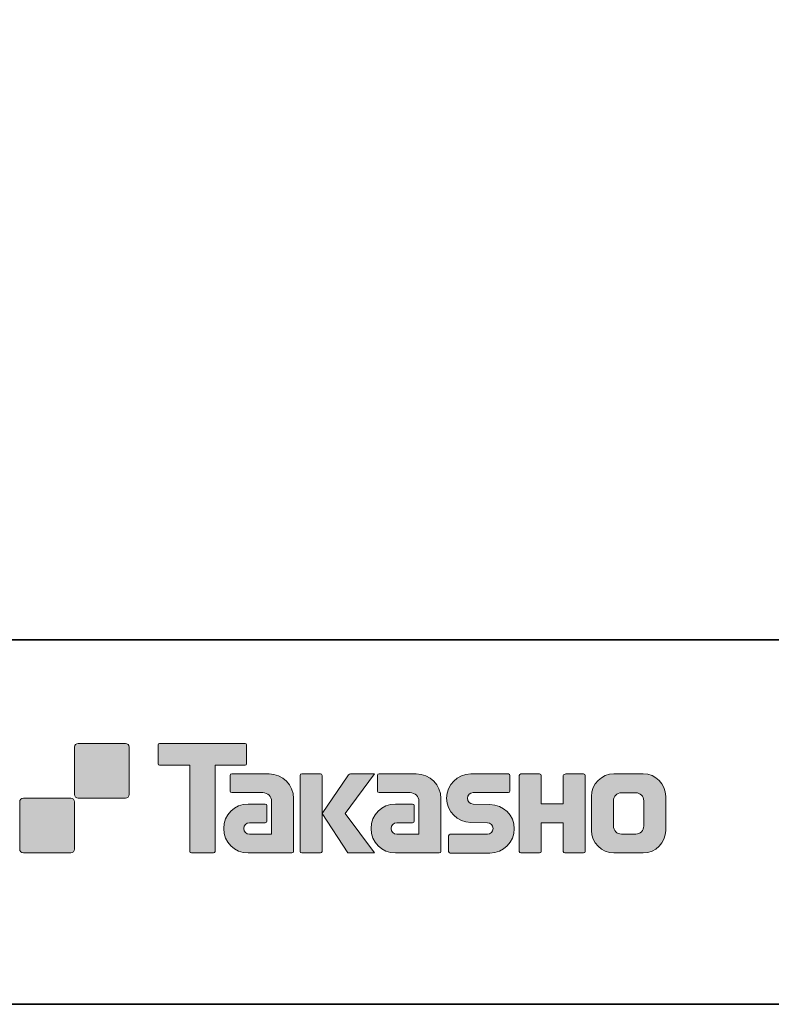
# Model space of a CAD drawing. Units: inches. Extents: x 53 to 243, y -34 to 243.
# Drawn here: x 134 to 185, y -34 to 34 of the extents above; entities that cross this region are included whole.
import ezdxf

# ---------------------------------------------------------------- set-up
doc = ezdxf.new("R2010")
doc.units = ezdxf.units.IN
doc.header["$MEASUREMENT"] = 0
doc.layers.add('フォーマット', color=7, linetype='Continuous')

# ---------------------------------------------------------------- blocks, each defined once
blk = doc.blocks.new('block 2')
at = {"layer": 'フォーマット', "color": 7, "lineweight": 35}
for points in [[(243.392, -33.608), (53.392, -33.608), (53.392, 243.392), (243.392, 243.392), (243.392, -33.608)], [(53.392, -33.608), (53.392, -8.632), (243.308, -8.632)], [(243.392, -33.608), (54.092, -33.608)]]:
    blk.add_lwpolyline(points, dxfattribs=at)

msp = doc.modelspace()

# ---------------------------------------------------------------- hatches: boundary and pattern name
at = {"layer": 'フォーマット'}
h = msp.add_hatch(color=7, dxfattribs=at)
h.dxf.hatch_style = 2
edge = h.paths.add_edge_path()
edge.add_spline(control_points=[(141.002, -19.485), (141.139, -19.485), (141.251, -19.373), (141.251, -19.236), (141.251, -19.236), (141.251, -15.987), (141.251, -15.987), (141.251, -15.849), (141.139, -15.738), (141.002, -15.738), (141.002, -15.738), (137.752, -15.738), (137.752, -15.738), (137.615, -15.738), (137.504, -15.849), (137.504, -15.987), (137.504, -15.987), (137.504, -19.236), (137.504, -19.236), (137.504, -19.373), (137.615, -19.485), (137.752, -19.485), (137.752, -19.485), (141.002, -19.485), (141.002, -19.485)], knot_values=[0, 0, 0, 0, 1, 1, 1, 2, 2, 2, 3, 3, 3, 4, 4, 4, 5, 5, 5, 6, 6, 6, 7, 7, 7, 8, 8, 8, 8], degree=3, periodic=1)
h = msp.add_hatch(color=7, dxfattribs=at)
h.dxf.hatch_style = 2
edge = h.paths.add_edge_path()
edge.add_spline(control_points=[(149.201, -15.735), (149.201, -15.735), (143.337, -15.735), (143.337, -15.735), (143.283, -15.735), (143.239, -15.779), (143.239, -15.834), (143.239, -15.834), (143.239, -17.129), (143.239, -17.129), (143.239, -17.184), (143.283, -17.228), (143.337, -17.228), (143.337, -17.228), (145.401, -17.228), (145.401, -17.228), (145.401, -17.228), (145.401, -23.132), (145.401, -23.132), (145.401, -23.194), (145.45, -23.242), (145.51, -23.242), (145.51, -23.242), (147.027, -23.242), (147.027, -23.242), (147.089, -23.242), (147.136, -23.194), (147.136, -23.132), (147.136, -23.132), (147.136, -17.228), (147.136, -17.228), (147.136, -17.228), (149.201, -17.228), (149.201, -17.228), (149.256, -17.228), (149.298, -17.184), (149.298, -17.129), (149.298, -17.129), (149.298, -15.834), (149.298, -15.834), (149.298, -15.779), (149.256, -15.735), (149.201, -15.735)], knot_values=[0, 0, 0, 0, 1, 1, 1, 2, 2, 2, 3, 3, 3, 4, 4, 4, 5, 5, 5, 6, 6, 6, 7, 7, 7, 8, 8, 8, 9, 9, 9, 10, 10, 10, 11, 11, 11, 12, 12, 12, 13, 13, 13, 14, 14, 14, 14], degree=3, periodic=1)
h = msp.add_hatch(color=7, dxfattribs=at)
h.dxf.hatch_style = 2
edge = h.paths.add_edge_path()
edge.add_spline(control_points=[(152.511, -23.132), (152.511, -23.194), (152.462, -23.242), (152.403, -23.242), (152.403, -23.242), (149.403, -23.242), (149.403, -23.242), (148.478, -23.242), (147.727, -22.491), (147.727, -21.565), (147.727, -20.64), (148.478, -19.889), (149.403, -19.889), (149.403, -19.889), (150.572, -19.889), (150.572, -19.889), (150.634, -19.889), (150.682, -19.938), (150.682, -19.999), (150.682, -19.999), (150.682, -21.064), (150.682, -21.064), (150.682, -21.124), (150.634, -21.173), (150.572, -21.173), (150.572, -21.173), (149.488, -21.174), (149.488, -21.174), (149.274, -21.174), (149.099, -21.348), (149.099, -21.563), (149.099, -21.779), (149.274, -21.954), (149.488, -21.954), (149.488, -21.954), (151.006, -21.952), (151.006, -21.952), (151.006, -21.952), (151.006, -19.704), (151.006, -19.704), (151.006, -19.375), (150.74, -19.109), (150.41, -19.109), (150.41, -19.109), (148.277, -19.109), (148.277, -19.109), (148.215, -19.109), (148.166, -19.06), (148.166, -18.999), (148.166, -18.999), (148.166, -17.931), (148.166, -17.931), (148.166, -17.871), (148.215, -17.821), (148.277, -17.821), (148.277, -17.821), (150.831, -17.821), (150.831, -17.821), (151.762, -17.821), (152.511, -18.574), (152.511, -19.505), (152.511, -19.505), (152.511, -23.132), (152.511, -23.132)], knot_values=[0, 0, 0, 0, 1, 1, 1, 2, 2, 2, 3, 3, 3, 4, 4, 4, 5, 5, 5, 6, 6, 6, 7, 7, 7, 8, 8, 8, 9, 9, 9, 10, 10, 10, 11, 11, 11, 12, 12, 12, 13, 13, 13, 14, 14, 14, 15, 15, 15, 16, 16, 16, 17, 17, 17, 18, 18, 18, 19, 19, 19, 20, 20, 20, 21, 21, 21, 21], degree=3, periodic=1)
h = msp.add_hatch(color=7, dxfattribs=at)
h.dxf.hatch_style = 2
edge = h.paths.add_edge_path()
edge.add_spline(control_points=[(154.359, -23.242), (154.418, -23.242), (154.469, -23.194), (154.469, -23.131), (154.469, -23.131), (154.469, -17.923), (154.469, -17.923), (154.469, -17.863), (154.418, -17.815), (154.359, -17.815), (154.359, -17.815), (153.071, -17.815), (153.071, -17.815), (153.01, -17.815), (152.961, -17.863), (152.961, -17.923), (152.961, -17.923), (152.961, -23.131), (152.961, -23.131), (152.961, -23.194), (153.01, -23.242), (153.071, -23.242), (153.071, -23.242), (154.359, -23.242), (154.359, -23.242)], knot_values=[0, 0, 0, 0, 1, 1, 1, 2, 2, 2, 3, 3, 3, 4, 4, 4, 5, 5, 5, 6, 6, 6, 7, 7, 7, 8, 8, 8, 8], degree=3, periodic=1)
h = msp.add_hatch(color=7, dxfattribs=at)
h.dxf.hatch_style = 2
edge = h.paths.add_edge_path()
edge.add_spline(control_points=[(156.483, -17.818), (156.38, -17.818), (156.288, -17.869), (156.233, -17.948), (156.233, -17.948), (154.469, -20.532), (154.469, -20.532), (154.469, -20.532), (156.222, -23.236), (156.222, -23.236), (156.222, -23.236), (158.065, -23.236), (158.065, -23.236), (158.065, -23.236), (156.058, -20.532), (156.058, -20.532), (156.058, -20.532), (158.064, -17.82), (158.064, -17.82), (158.064, -17.82), (156.482, -17.82), (156.482, -17.82), (156.482, -17.82), (156.483, -17.818), (156.483, -17.818)], knot_values=[0, 0, 0, 0, 1, 1, 1, 2, 2, 2, 3, 3, 3, 4, 4, 4, 5, 5, 5, 6, 6, 6, 7, 7, 7, 8, 8, 8, 8], degree=3, periodic=1)
h = msp.add_hatch(color=7, dxfattribs=at)
h.dxf.hatch_style = 2
edge = h.paths.add_edge_path()
edge.add_spline(control_points=[(162.605, -23.132), (162.605, -23.194), (162.556, -23.242), (162.495, -23.242), (162.495, -23.242), (159.495, -23.242), (159.495, -23.242), (158.571, -23.242), (157.819, -22.491), (157.819, -21.565), (157.819, -20.64), (158.571, -19.889), (159.495, -19.889), (159.495, -19.889), (160.664, -19.889), (160.664, -19.889), (160.725, -19.889), (160.775, -19.938), (160.775, -19.999), (160.775, -19.999), (160.775, -21.064), (160.775, -21.064), (160.775, -21.124), (160.725, -21.173), (160.664, -21.173), (160.664, -21.173), (159.581, -21.174), (159.581, -21.174), (159.366, -21.174), (159.191, -21.348), (159.191, -21.563), (159.191, -21.779), (159.366, -21.954), (159.581, -21.954), (159.581, -21.954), (161.099, -21.952), (161.099, -21.952), (161.099, -21.952), (161.099, -19.704), (161.099, -19.704), (161.099, -19.375), (160.833, -19.109), (160.503, -19.109), (160.503, -19.109), (158.367, -19.109), (158.367, -19.109), (158.307, -19.109), (158.258, -19.06), (158.258, -18.999), (158.258, -18.999), (158.258, -17.931), (158.258, -17.931), (158.258, -17.871), (158.307, -17.821), (158.367, -17.821), (158.367, -17.821), (160.923, -17.821), (160.923, -17.821), (161.854, -17.821), (162.605, -18.574), (162.605, -19.505), (162.605, -19.505), (162.605, -23.132), (162.605, -23.132)], knot_values=[0, 0, 0, 0, 1, 1, 1, 2, 2, 2, 3, 3, 3, 4, 4, 4, 5, 5, 5, 6, 6, 6, 7, 7, 7, 8, 8, 8, 9, 9, 9, 10, 10, 10, 11, 11, 11, 12, 12, 12, 13, 13, 13, 14, 14, 14, 15, 15, 15, 16, 16, 16, 17, 17, 17, 18, 18, 18, 19, 19, 19, 20, 20, 20, 21, 21, 21, 21], degree=3, periodic=1)
h = msp.add_hatch(color=7, dxfattribs=at)
h.dxf.hatch_style = 2
edge = h.paths.add_edge_path()
edge.add_spline(control_points=[(163.242, -23.247), (163.182, -23.247), (163.134, -23.2), (163.134, -23.14), (163.134, -23.14), (163.134, -22.07), (163.134, -22.07), (163.134, -22.01), (163.182, -21.959), (163.242, -21.959), (163.242, -21.959), (165.791, -21.959), (165.791, -21.959), (166.006, -21.959), (166.181, -21.781), (166.181, -21.564), (166.181, -21.351), (166.006, -21.174), (165.791, -21.174), (165.791, -21.174), (164.661, -21.143), (164.661, -21.143), (163.74, -21.143), (162.993, -20.401), (162.993, -19.486), (162.993, -18.571), (163.74, -17.828), (164.661, -17.828), (164.661, -17.828), (167.228, -17.828), (167.228, -17.828), (167.289, -17.828), (167.337, -17.876), (167.337, -17.935), (167.337, -17.935), (167.337, -18.994), (167.337, -18.994), (167.337, -19.055), (167.289, -19.106), (167.228, -19.106), (167.228, -19.106), (164.819, -19.106), (164.819, -19.106), (164.605, -19.106), (164.429, -19.284), (164.429, -19.498), (164.429, -19.714), (164.605, -19.888), (164.819, -19.888), (164.819, -19.888), (165.964, -19.923), (165.964, -19.923), (166.885, -19.923), (167.633, -20.666), (167.633, -21.581), (167.633, -22.498), (166.885, -23.247), (165.964, -23.247), (165.964, -23.247), (163.242, -23.247), (163.242, -23.247)], knot_values=[0, 0, 0, 0, 1, 1, 1, 2, 2, 2, 3, 3, 3, 4, 4, 4, 5, 5, 5, 6, 6, 6, 7, 7, 7, 8, 8, 8, 9, 9, 9, 10, 10, 10, 11, 11, 11, 12, 12, 12, 13, 13, 13, 14, 14, 14, 15, 15, 15, 16, 16, 16, 17, 17, 17, 18, 18, 18, 19, 19, 19, 20, 20, 20, 20], degree=3, periodic=1)
h = msp.add_hatch(color=7, dxfattribs=at)
h.dxf.hatch_style = 2
edge = h.paths.add_edge_path()
edge.add_spline(control_points=[(172.381, -17.823), (172.381, -17.823), (171.176, -17.823), (171.176, -17.823), (171.115, -17.823), (170.989, -17.872), (170.989, -17.931), (170.989, -17.931), (170.989, -19.883), (170.989, -19.883), (170.989, -19.883), (169.48, -19.883), (169.48, -19.883), (169.48, -19.883), (169.48, -17.931), (169.48, -17.931), (169.48, -17.872), (169.43, -17.823), (169.371, -17.823), (169.371, -17.823), (168.088, -17.823), (168.088, -17.823), (168.028, -17.823), (167.979, -17.872), (167.979, -17.931), (167.979, -17.931), (167.979, -23.132), (167.979, -23.132), (167.979, -23.194), (168.028, -23.242), (168.088, -23.242), (168.088, -23.242), (169.371, -23.242), (169.371, -23.242), (169.43, -23.242), (169.48, -23.194), (169.48, -23.132), (169.48, -23.132), (169.48, -21.169), (169.48, -21.169), (169.48, -21.169), (170.989, -21.169), (170.989, -21.169), (170.989, -21.169), (170.989, -23.132), (170.989, -23.132), (170.989, -23.194), (171.038, -23.242), (171.098, -23.242), (171.098, -23.242), (172.381, -23.242), (172.381, -23.242), (172.44, -23.242), (172.489, -23.194), (172.489, -23.132), (172.489, -23.132), (172.489, -17.931), (172.489, -17.931), (172.489, -17.872), (172.44, -17.823), (172.381, -17.823)], knot_values=[0, 0, 0, 0, 1, 1, 1, 2, 2, 2, 3, 3, 3, 4, 4, 4, 5, 5, 5, 6, 6, 6, 7, 7, 7, 8, 8, 8, 9, 9, 9, 10, 10, 10, 11, 11, 11, 12, 12, 12, 13, 13, 13, 14, 14, 14, 15, 15, 15, 16, 16, 16, 17, 17, 17, 18, 18, 18, 19, 19, 19, 20, 20, 20, 20], degree=3, periodic=1)
h = msp.add_hatch(color=7, dxfattribs=at)
h.dxf.hatch_style = 2
edge = h.paths.add_edge_path()
edge.add_spline(control_points=[(176.508, -21.395), (176.508, -21.698), (176.262, -21.944), (175.959, -21.944), (175.959, -21.944), (174.974, -21.944), (174.974, -21.944), (174.67, -21.944), (174.425, -21.698), (174.425, -21.395), (174.425, -21.395), (174.425, -19.663), (174.425, -19.663), (174.425, -19.361), (174.67, -19.115), (174.974, -19.115), (174.974, -19.115), (175.959, -19.115), (175.959, -19.115), (176.262, -19.115), (176.508, -19.361), (176.508, -19.663), (176.508, -19.663), (176.508, -21.395), (176.508, -21.395)], knot_values=[0, 0, 0, 0, 1, 1, 1, 2, 2, 2, 3, 3, 3, 4, 4, 4, 5, 5, 5, 6, 6, 6, 7, 7, 7, 8, 8, 8, 8], degree=3, periodic=1)
edge = h.paths.add_edge_path()
edge.add_spline(control_points=[(176.473, -17.822), (176.473, -17.822), (174.461, -17.822), (174.461, -17.822), (173.612, -17.822), (172.921, -18.511), (172.921, -19.361), (172.921, -19.361), (172.921, -21.698), (172.921, -21.698), (172.921, -22.547), (173.612, -23.236), (174.461, -23.236), (174.461, -23.236), (176.473, -23.236), (176.473, -23.236), (177.322, -23.236), (178.01, -22.547), (178.01, -21.698), (178.01, -21.698), (178.01, -19.361), (178.01, -19.361), (178.01, -18.511), (177.322, -17.822), (176.473, -17.822)], knot_values=[0, 0, 0, 0, 0.352778, 0.352778, 0.352778, 0.705556, 0.705556, 0.705556, 1.058333, 1.058333, 1.058333, 1.411111, 1.411111, 1.411111, 1.763889, 1.763889, 1.763889, 2.116667, 2.116667, 2.116667, 2.469444, 2.469444, 2.469444, 2.822222, 2.822222, 2.822222, 2.822222], degree=3, periodic=0)
edge.add_line((176.473, -17.822), (176.473, -17.822))
h = msp.add_hatch(color=7, dxfattribs=at)
h.dxf.hatch_style = 2
edge = h.paths.add_edge_path()
edge.add_spline(control_points=[(137.252, -23.235), (137.389, -23.235), (137.5, -23.123), (137.5, -22.984), (137.5, -22.984), (137.5, -19.737), (137.5, -19.737), (137.5, -19.599), (137.389, -19.488), (137.252, -19.488), (137.252, -19.488), (134.004, -19.488), (134.004, -19.488), (133.866, -19.488), (133.752, -19.599), (133.752, -19.737), (133.752, -19.737), (133.752, -22.984), (133.752, -22.984), (133.752, -23.123), (133.866, -23.235), (134.004, -23.235), (134.004, -23.235), (137.252, -23.235), (137.252, -23.235)], knot_values=[0, 0, 0, 0, 1, 1, 1, 2, 2, 2, 3, 3, 3, 4, 4, 4, 5, 5, 5, 6, 6, 6, 7, 7, 7, 8, 8, 8, 8], degree=3, periodic=1)

# ---------------------------------------------------------------- linework, layer by layer
at = {"layer": 'フォーマット', "lineweight": 0}
for points, knots in [([(141.002, -19.485), (141.139, -19.485), (141.251, -19.373), (141.251, -19.236), (141.251, -19.236), (141.251, -15.987), (141.251, -15.987), (141.251, -15.849), (141.139, -15.738), (141.002, -15.738), (141.002, -15.738), (137.752, -15.738), (137.752, -15.738), (137.615, -15.738), (137.504, -15.849), (137.504, -15.987), (137.504, -15.987), (137.504, -19.236), (137.504, -19.236), (137.504, -19.373), (137.615, -19.485), (137.752, -19.485), (137.752, -19.485), (141.002, -19.485), (141.002, -19.485)], [0, 0, 0, 0, 1, 1, 1, 2, 2, 2, 3, 3, 3, 4, 4, 4, 5, 5, 5, 6, 6, 6, 7, 7, 7, 8, 8, 8, 8]), ([(149.201, -15.735), (149.201, -15.735), (143.337, -15.735), (143.337, -15.735), (143.283, -15.735), (143.239, -15.779), (143.239, -15.834), (143.239, -15.834), (143.239, -17.129), (143.239, -17.129), (143.239, -17.184), (143.283, -17.228), (143.337, -17.228), (143.337, -17.228), (145.401, -17.228), (145.401, -17.228), (145.401, -17.228), (145.401, -23.132), (145.401, -23.132), (145.401, -23.194), (145.45, -23.242), (145.51, -23.242), (145.51, -23.242), (147.027, -23.242), (147.027, -23.242), (147.089, -23.242), (147.136, -23.194), (147.136, -23.132), (147.136, -23.132), (147.136, -17.228), (147.136, -17.228), (147.136, -17.228), (149.201, -17.228), (149.201, -17.228), (149.256, -17.228), (149.298, -17.184), (149.298, -17.129), (149.298, -17.129), (149.298, -15.834), (149.298, -15.834), (149.298, -15.779), (149.256, -15.735), (149.201, -15.735)], [0, 0, 0, 0, 1, 1, 1, 2, 2, 2, 3, 3, 3, 4, 4, 4, 5, 5, 5, 6, 6, 6, 7, 7, 7, 8, 8, 8, 9, 9, 9, 10, 10, 10, 11, 11, 11, 12, 12, 12, 13, 13, 13, 14, 14, 14, 14]), ([(152.511, -23.132), (152.511, -23.194), (152.462, -23.242), (152.403, -23.242), (152.403, -23.242), (149.403, -23.242), (149.403, -23.242), (148.478, -23.242), (147.727, -22.491), (147.727, -21.565), (147.727, -20.64), (148.478, -19.889), (149.403, -19.889), (149.403, -19.889), (150.572, -19.889), (150.572, -19.889), (150.634, -19.889), (150.682, -19.938), (150.682, -19.999), (150.682, -19.999), (150.682, -21.064), (150.682, -21.064), (150.682, -21.124), (150.634, -21.173), (150.572, -21.173), (150.572, -21.173), (149.488, -21.174), (149.488, -21.174), (149.274, -21.174), (149.099, -21.348), (149.099, -21.563), (149.099, -21.779), (149.274, -21.954), (149.488, -21.954), (149.488, -21.954), (151.006, -21.952), (151.006, -21.952), (151.006, -21.952), (151.006, -19.704), (151.006, -19.704), (151.006, -19.375), (150.74, -19.109), (150.41, -19.109), (150.41, -19.109), (148.277, -19.109), (148.277, -19.109), (148.215, -19.109), (148.166, -19.06), (148.166, -18.999), (148.166, -18.999), (148.166, -17.931), (148.166, -17.931), (148.166, -17.871), (148.215, -17.821), (148.277, -17.821), (148.277, -17.821), (150.831, -17.821), (150.831, -17.821), (151.762, -17.821), (152.511, -18.574), (152.511, -19.505), (152.511, -19.505), (152.511, -23.132), (152.511, -23.132)], [0, 0, 0, 0, 1, 1, 1, 2, 2, 2, 3, 3, 3, 4, 4, 4, 5, 5, 5, 6, 6, 6, 7, 7, 7, 8, 8, 8, 9, 9, 9, 10, 10, 10, 11, 11, 11, 12, 12, 12, 13, 13, 13, 14, 14, 14, 15, 15, 15, 16, 16, 16, 17, 17, 17, 18, 18, 18, 19, 19, 19, 20, 20, 20, 21, 21, 21, 21]), ([(154.359, -23.242), (154.418, -23.242), (154.469, -23.194), (154.469, -23.131), (154.469, -23.131), (154.469, -17.923), (154.469, -17.923), (154.469, -17.863), (154.418, -17.815), (154.359, -17.815), (154.359, -17.815), (153.071, -17.815), (153.071, -17.815), (153.01, -17.815), (152.961, -17.863), (152.961, -17.923), (152.961, -17.923), (152.961, -23.131), (152.961, -23.131), (152.961, -23.194), (153.01, -23.242), (153.071, -23.242), (153.071, -23.242), (154.359, -23.242), (154.359, -23.242)], [0, 0, 0, 0, 1, 1, 1, 2, 2, 2, 3, 3, 3, 4, 4, 4, 5, 5, 5, 6, 6, 6, 7, 7, 7, 8, 8, 8, 8]), ([(156.483, -17.818), (156.38, -17.818), (156.288, -17.869), (156.233, -17.948), (156.233, -17.948), (154.469, -20.532), (154.469, -20.532), (154.469, -20.532), (156.222, -23.236), (156.222, -23.236), (156.222, -23.236), (158.065, -23.236), (158.065, -23.236), (158.065, -23.236), (156.058, -20.532), (156.058, -20.532), (156.058, -20.532), (158.064, -17.82), (158.064, -17.82), (158.064, -17.82), (156.482, -17.82), (156.482, -17.82), (156.482, -17.82), (156.483, -17.818), (156.483, -17.818)], [0, 0, 0, 0, 1, 1, 1, 2, 2, 2, 3, 3, 3, 4, 4, 4, 5, 5, 5, 6, 6, 6, 7, 7, 7, 8, 8, 8, 8]), ([(162.605, -23.132), (162.605, -23.194), (162.556, -23.242), (162.495, -23.242), (162.495, -23.242), (159.495, -23.242), (159.495, -23.242), (158.571, -23.242), (157.819, -22.491), (157.819, -21.565), (157.819, -20.64), (158.571, -19.889), (159.495, -19.889), (159.495, -19.889), (160.664, -19.889), (160.664, -19.889), (160.725, -19.889), (160.775, -19.938), (160.775, -19.999), (160.775, -19.999), (160.775, -21.064), (160.775, -21.064), (160.775, -21.124), (160.725, -21.173), (160.664, -21.173), (160.664, -21.173), (159.581, -21.174), (159.581, -21.174), (159.366, -21.174), (159.191, -21.348), (159.191, -21.563), (159.191, -21.779), (159.366, -21.954), (159.581, -21.954), (159.581, -21.954), (161.099, -21.952), (161.099, -21.952), (161.099, -21.952), (161.099, -19.704), (161.099, -19.704), (161.099, -19.375), (160.833, -19.109), (160.503, -19.109), (160.503, -19.109), (158.367, -19.109), (158.367, -19.109), (158.307, -19.109), (158.258, -19.06), (158.258, -18.999), (158.258, -18.999), (158.258, -17.931), (158.258, -17.931), (158.258, -17.871), (158.307, -17.821), (158.367, -17.821), (158.367, -17.821), (160.923, -17.821), (160.923, -17.821), (161.854, -17.821), (162.605, -18.574), (162.605, -19.505), (162.605, -19.505), (162.605, -23.132), (162.605, -23.132)], [0, 0, 0, 0, 1, 1, 1, 2, 2, 2, 3, 3, 3, 4, 4, 4, 5, 5, 5, 6, 6, 6, 7, 7, 7, 8, 8, 8, 9, 9, 9, 10, 10, 10, 11, 11, 11, 12, 12, 12, 13, 13, 13, 14, 14, 14, 15, 15, 15, 16, 16, 16, 17, 17, 17, 18, 18, 18, 19, 19, 19, 20, 20, 20, 21, 21, 21, 21]), ([(163.242, -23.247), (163.182, -23.247), (163.134, -23.2), (163.134, -23.14), (163.134, -23.14), (163.134, -22.07), (163.134, -22.07), (163.134, -22.01), (163.182, -21.959), (163.242, -21.959), (163.242, -21.959), (165.791, -21.959), (165.791, -21.959), (166.006, -21.959), (166.181, -21.781), (166.181, -21.564), (166.181, -21.351), (166.006, -21.174), (165.791, -21.174), (165.791, -21.174), (164.661, -21.143), (164.661, -21.143), (163.74, -21.143), (162.993, -20.401), (162.993, -19.486), (162.993, -18.571), (163.74, -17.828), (164.661, -17.828), (164.661, -17.828), (167.228, -17.828), (167.228, -17.828), (167.289, -17.828), (167.337, -17.876), (167.337, -17.935), (167.337, -17.935), (167.337, -18.994), (167.337, -18.994), (167.337, -19.055), (167.289, -19.106), (167.228, -19.106), (167.228, -19.106), (164.819, -19.106), (164.819, -19.106), (164.605, -19.106), (164.429, -19.284), (164.429, -19.498), (164.429, -19.714), (164.605, -19.888), (164.819, -19.888), (164.819, -19.888), (165.964, -19.923), (165.964, -19.923), (166.885, -19.923), (167.633, -20.666), (167.633, -21.581), (167.633, -22.498), (166.885, -23.247), (165.964, -23.247), (165.964, -23.247), (163.242, -23.247), (163.242, -23.247)], [0, 0, 0, 0, 1, 1, 1, 2, 2, 2, 3, 3, 3, 4, 4, 4, 5, 5, 5, 6, 6, 6, 7, 7, 7, 8, 8, 8, 9, 9, 9, 10, 10, 10, 11, 11, 11, 12, 12, 12, 13, 13, 13, 14, 14, 14, 15, 15, 15, 16, 16, 16, 17, 17, 17, 18, 18, 18, 19, 19, 19, 20, 20, 20, 20]), ([(172.381, -17.823), (172.381, -17.823), (171.176, -17.823), (171.176, -17.823), (171.115, -17.823), (170.989, -17.872), (170.989, -17.931), (170.989, -17.931), (170.989, -19.883), (170.989, -19.883), (170.989, -19.883), (169.48, -19.883), (169.48, -19.883), (169.48, -19.883), (169.48, -17.931), (169.48, -17.931), (169.48, -17.872), (169.43, -17.823), (169.371, -17.823), (169.371, -17.823), (168.088, -17.823), (168.088, -17.823), (168.028, -17.823), (167.979, -17.872), (167.979, -17.931), (167.979, -17.931), (167.979, -23.132), (167.979, -23.132), (167.979, -23.194), (168.028, -23.242), (168.088, -23.242), (168.088, -23.242), (169.371, -23.242), (169.371, -23.242), (169.43, -23.242), (169.48, -23.194), (169.48, -23.132), (169.48, -23.132), (169.48, -21.169), (169.48, -21.169), (169.48, -21.169), (170.989, -21.169), (170.989, -21.169), (170.989, -21.169), (170.989, -23.132), (170.989, -23.132), (170.989, -23.194), (171.038, -23.242), (171.098, -23.242), (171.098, -23.242), (172.381, -23.242), (172.381, -23.242), (172.44, -23.242), (172.489, -23.194), (172.489, -23.132), (172.489, -23.132), (172.489, -17.931), (172.489, -17.931), (172.489, -17.872), (172.44, -17.823), (172.381, -17.823)], [0, 0, 0, 0, 1, 1, 1, 2, 2, 2, 3, 3, 3, 4, 4, 4, 5, 5, 5, 6, 6, 6, 7, 7, 7, 8, 8, 8, 9, 9, 9, 10, 10, 10, 11, 11, 11, 12, 12, 12, 13, 13, 13, 14, 14, 14, 15, 15, 15, 16, 16, 16, 17, 17, 17, 18, 18, 18, 19, 19, 19, 20, 20, 20, 20]), ([(176.473, -17.822), (176.473, -17.822), (174.461, -17.822), (174.461, -17.822), (173.612, -17.822), (172.921, -18.511), (172.921, -19.361), (172.921, -19.361), (172.921, -21.698), (172.921, -21.698), (172.921, -22.547), (173.612, -23.236), (174.461, -23.236), (174.461, -23.236), (176.473, -23.236), (176.473, -23.236), (177.322, -23.236), (178.01, -22.547), (178.01, -21.698), (178.01, -21.698), (178.01, -19.361), (178.01, -19.361), (178.01, -18.511), (177.322, -17.822), (176.473, -17.822)], [0, 0, 0, 0, 1, 1, 1, 2, 2, 2, 3, 3, 3, 4, 4, 4, 5, 5, 5, 6, 6, 6, 7, 7, 7, 8, 8, 8, 8]), ([(137.252, -23.235), (137.389, -23.235), (137.5, -23.123), (137.5, -22.984), (137.5, -22.984), (137.5, -19.737), (137.5, -19.737), (137.5, -19.599), (137.389, -19.488), (137.252, -19.488), (137.252, -19.488), (134.004, -19.488), (134.004, -19.488), (133.866, -19.488), (133.752, -19.599), (133.752, -19.737), (133.752, -19.737), (133.752, -22.984), (133.752, -22.984), (133.752, -23.123), (133.866, -23.235), (134.004, -23.235), (134.004, -23.235), (137.252, -23.235), (137.252, -23.235)], [0, 0, 0, 0, 1, 1, 1, 2, 2, 2, 3, 3, 3, 4, 4, 4, 5, 5, 5, 6, 6, 6, 7, 7, 7, 8, 8, 8, 8]), ([(176.508, -21.395), (176.508, -21.698), (176.262, -21.944), (175.959, -21.944), (175.959, -21.944), (174.974, -21.944), (174.974, -21.944), (174.67, -21.944), (174.425, -21.698), (174.425, -21.395), (174.425, -21.395), (174.425, -19.663), (174.425, -19.663), (174.425, -19.361), (174.67, -19.115), (174.974, -19.115), (174.974, -19.115), (175.959, -19.115), (175.959, -19.115), (176.262, -19.115), (176.508, -19.361), (176.508, -19.663), (176.508, -19.663), (176.508, -21.395), (176.508, -21.395)], [0, 0, 0, 0, 1, 1, 1, 2, 2, 2, 3, 3, 3, 4, 4, 4, 5, 5, 5, 6, 6, 6, 7, 7, 7, 8, 8, 8, 8])]:
    msp.add_open_spline(points, degree=3, knots=knots, dxfattribs=at)

# ---------------------------------------------------------------- block references
at = {"layer": 'フォーマット'}
msp.add_blockref('block 2', (0, 0), dxfattribs=at)

doc.saveas('drawing.dxf')
